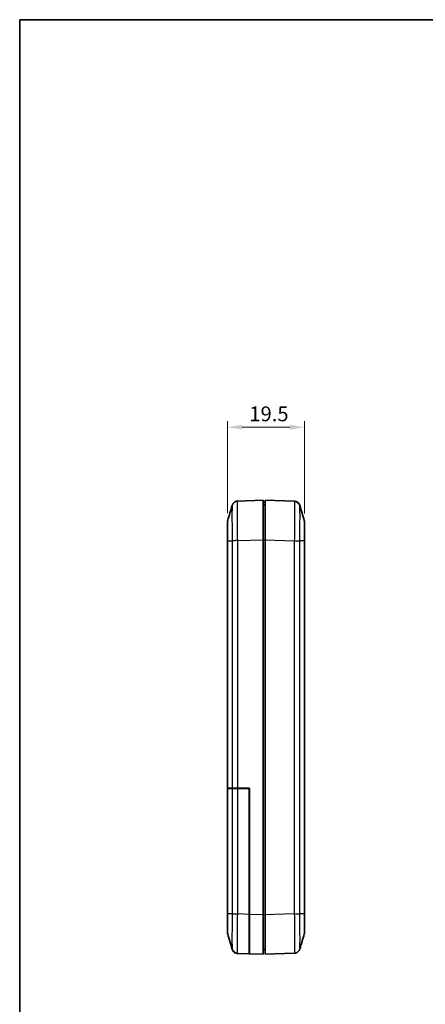
# Model space of a CAD drawing. Units: millimetres. Extents: x 0 to 4406, y 0 to 422.
# Drawn here: x 2406 to 2509, y 172 to 422 of the extents above; entities that cross this region are included whole.
import ezdxf

# ---------------------------------------------------------------- set-up
doc = ezdxf.new("R2010")
doc.units = ezdxf.units.MM
doc.header["$LTSCALE"] = 1.5
doc.layers.get('Defpoints').update_dxf_attribs({"lineweight": 25})
for name, color, linetype, lineweight in [('Border (ISO)', 7, 'Continuous', 35), ('Dimension (ISO)', 7, 'Continuous', 18), ('Visible (ISO)', 7, 'Continuous', 35), ('Visible Narrow (ISO)', 7, 'Continuous', 25)]:
    doc.layers.add(name, color=color, linetype=linetype, lineweight=lineweight)
doc.styles.add('Note Text (TK)', font='txt')
doc.dimstyles.new('Default - Method 1b (TK)', dxfattribs={"dimscale": 1.5, "dimtxt": 2.5, "dimasz": 2.5, "dimexe": 1, "dimexo": 1.5, "dimgap": 1, "dimtad": 1, "dimtoh": 1, "dimrnd": 1e-08, "dimdsep": 46, "dimtxsty": 'Note Text (TK)', "dimcen": 0.09, "dimdle": 5, "dimclrd": 100, "dimclre": 100, "dimclrt": 7, "dimadec": 1, "dimazin": 1, "dimtfac": 1, "dimtmove": 0, "dimatfit": 3, "dimfxl": 0, "dimtolj": 1, "dimlwd": -1, "dimlwe": -1, "dimarcsym": 0})

# ---------------------------------------------------------------- blocks, each defined once
blk = doc.blocks.new('図面枠 tk図枠')
at = {"layer": 'Border (ISO)'}
for q in [(405.5, 289), (14.5, 8)]:
    blk.add_line((14.5, 289), q, dxfattribs=at)
blk = doc.blocks.new('*D122')
at = {"layer": 'Defpoints', "color": 0, "transparency": 16777216}
for p in [(2478.14, 318.28), (2458.64, 294.25), (2478.14, 294.21)]:
    blk.add_point(p, dxfattribs=at)
at = {"layer": 'Dimension (ISO)', "color": 100, "transparency": 16777216}
for p, q in [((2458.64, 296.5), (2458.64, 319.78)), ((2478.14, 296.46), (2478.14, 319.78)), ((2462.39, 318.28), (2474.39, 318.28))]:
    blk.add_line(p, q, dxfattribs=at)
for points in [[(2462.39, 318.91), (2462.39, 317.66), (2458.64, 318.28)], [(2474.39, 318.91), (2474.39, 317.66), (2478.14, 318.28)]]:
    blk.add_solid(points, dxfattribs=at)
at = {"layer": 'Dimension (ISO)', "color": 7, "transparency": 16777216, "insert": (2464.17, 321.66), "char_height": 3.75, "attachment_point": 4, "style": 'Note Text (TK)'}
blk.add_mtext('\\A1;19.5', dxfattribs=at)

msp = doc.modelspace()

# ---------------------------------------------------------------- linework, layer by layer
at = {"layer": 'Visible (ISO)'}
for p, q in [((2467.6406, 299.7772), (2461.2184, 299.5529)), ((2467.6406, 299.7772), (2467.6406, 289.7833)), ((2468.1406, 299.3272), (2467.6406, 299.3272)), ((2475.5633, 299.518), (2468.1406, 299.7772)), ((2468.1406, 289.7833), (2468.1406, 299.7772)), ((2467.6406, 298.5772), (2468.1406, 298.5772)), ((2458.6406, 294.2451), (2458.6406, 289.9024)), ((2478.1406, 289.4875), (2478.1406, 294.2102)), ((2458.6406, 287.6819), (2458.6406, 289.9024)), ((2467.6406, 289.7833), (2467.6406, 194.7711)), ((2468.1406, 194.7711), (2468.1406, 289.7833)), ((2478.1406, 195.0669), (2478.1406, 289.4875)), ((2458.6406, 287.6819), (2458.6406, 226.8772)), ((2458.6406, 226.8772), (2458.7026, 226.8772)), ((2458.7026, 226.7772), (2458.6406, 226.7772)), ((2458.6406, 226.7772), (2458.6406, 195.032)), ((2458.7026, 226.8772), (2459.8327, 226.8772)), ((2459.8327, 226.7772), (2458.7026, 226.7772)), ((2459.8327, 226.8772), (2461.2184, 226.8772)), ((2461.2184, 226.7772), (2459.8327, 226.7772)), ((2460.2906, 226.8772), (2460.2906, 226.7772)), ((2461.2184, 226.8772), (2464.2406, 226.8772)), ((2464.1406, 226.7772), (2461.2184, 226.7772)), ((2464.1406, 194.8933), (2464.1406, 226.7772)), ((2464.2406, 226.8772), (2464.2406, 194.8898)), ((2458.6406, 195.032), (2458.6406, 190.3093)), ((2460.2906, 195.0158), (2460.2906, 195.0158)), ((2464.1406, 194.8933), (2464.1406, 184.8994)), ((2464.2406, 184.8959), (2464.2406, 194.8898)), ((2467.6406, 194.7711), (2467.6406, 184.7772)), ((2468.1406, 184.7772), (2468.1406, 194.7711)), ((2478.1406, 190.3442), (2478.1406, 195.0669)), ((2461.218, 185.0015), (2464.1406, 184.8994)), ((2464.2406, 186.5469), (2464.1406, 186.5504)), ((2464.2406, 184.8959), (2467.6406, 184.7772)), ((2467.6406, 185.9772), (2468.1406, 185.9772)), ((2468.1406, 184.7772), (2475.5629, 185.0364))]:
    msp.add_line(p, q, dxfattribs=at)
for centre, start, end in [((2460.1406, 294.2451), 163.482145, 180), ((2476.6406, 294.2102), 0, 16.517855), ((2460.1406, 190.3093), 180, 196.517855), ((2476.6406, 190.3442), 343.482145, 0)]:
    msp.add_arc(centre, 1.5, start, end, dxfattribs=at)
for points, knots in [([(2459.8258, 298.4688), (2459.8342, 298.4973), (2459.8447, 298.5302), (2459.8748, 298.6111), (2459.8942, 298.6591), (2459.9553, 298.7815), (2459.996, 298.8563), (2460.1399, 299.0482), (2460.2432, 299.1702), (2460.5599, 299.3847), (2460.7388, 299.4736), (2461.0379, 299.5383), (2461.1276, 299.5498), (2461.218, 299.5529)], [1.2867309542, 1.2867309542, 1.2867309542, 1.2867309542, 1.2948740273, 1.2948740273, 1.3030171003, 1.3030171003, 1.3111601734, 1.3111601734, 1.3193032465, 1.3193032465, 1.325132374, 1.325132374, 1.3274463195, 1.3274463195, 1.3274463195, 1.3274463195]), ([(2476.9555, 298.4339), (2476.9471, 298.4624), (2476.9366, 298.4953), (2476.9065, 298.5762), (2476.8871, 298.6242), (2476.826, 298.7466), (2476.7853, 298.8214), (2476.6414, 299.0133), (2476.5381, 299.1353), (2476.2214, 299.3498), (2476.0425, 299.4387), (2475.7433, 299.5034), (2475.6537, 299.5148), (2475.5633, 299.518)], [1.2867291857, 1.2867291857, 1.2867291857, 1.2867291857, 1.2948722051, 1.2948722051, 1.3030152245, 1.3030152245, 1.311158244, 1.311158244, 1.3193012634, 1.3193012634, 1.3251303292, 1.3251303292, 1.3274442828, 1.3274442828, 1.3274442828, 1.3274442828]), ([(2475.5633, 299.518), (2475.724, 299.5124), (2475.8815, 299.4796), (2476.1684, 299.3769), (2476.2925, 299.3052), (2476.5194, 299.1414), (2476.6052, 299.0508), (2476.7548, 298.8698), (2476.8025, 298.7879), (2476.8735, 298.6548), (2476.8955, 298.6029), (2476.9295, 298.5159), (2476.9412, 298.4807), (2476.9522, 298.4447), (2476.9539, 298.4392), (2476.9555, 298.4339)], [0.0015414192, 0.0015414192, 0.0015414192, 0.0015414192, 0.0056559125, 0.0056559125, 0.010241873, 0.010241873, 0.0162977659, 0.0162977659, 0.0244407853, 0.0244407853, 0.0325838047, 0.0325838047, 0.0407268241, 0.0407268241, 0.0422565162, 0.0422565162, 0.0422565162, 0.0422565162]), ([(2458.6461, 289.5221), (2458.6496, 289.3753), (2458.6538, 289.2251), (2458.6572, 289.0151), (2458.6579, 288.957), (2458.6585, 288.8683), (2458.6586, 288.8378), (2458.6587, 288.8016), (2458.6587, 288.796), (2458.6587, 288.7874), (2458.6587, 288.7843), (2458.6587, 288.7791), (2458.6587, 288.7768), (2458.6587, 288.7718), (2458.6587, 288.7689), (2458.6587, 288.7614), (2458.6587, 288.7567), (2458.6587, 288.7361), (2458.6586, 288.7203), (2458.6577, 288.4889), (2458.6521, 288.275), (2458.6466, 288.0554), (2458.6463, 288.0432), (2458.6431, 287.9119), (2458.6406, 287.7952), (2458.6406, 287.6819)], [-0.187828048, -0.187828048, -0.187828048, -0.187828048, -0.142146535, -0.142146535, -0.124736418, -0.124736418, -0.115619982, -0.115619982, -0.113941444, -0.113941444, -0.113041854, -0.113041854, -0.112370255, -0.112370255, -0.111528669, -0.111528669, -0.110113789, -0.110113789, -0.105399194, -0.105399194, -0.04097616, -0.04097616, -0.037172887, -0.037172887, 0, 0, 0, 0]), ([(2478.0787, 189.9176), (2478.0992, 189.9867), (2478.1147, 190.0573), (2478.1303, 190.1644), (2478.1341, 190.2002), (2478.138, 190.2542), (2478.139, 190.2722), (2478.14, 190.2992), (2478.1402, 190.3082), (2478.1406, 190.3256), (2478.1406, 190.3339), (2478.1406, 190.3429), (2478.1406, 190.3435), (2478.1406, 190.3442)], [-0.0430754007, -0.0430754007, -0.0430754007, -0.0430754007, -0.021433291, -0.021433291, -0.0106156991, -0.0106156991, -0.0052071913, -0.0052071913, -0.0025027725, -0.0025027725, 0, 0, 0.0001951309, 0.0001951309, 0.0001951309, 0.0001951309]), ([(2461.2179, 185.0015), (2461.0572, 185.0071), (2460.8997, 185.0399), (2460.6128, 185.1427), (2460.4887, 185.2144), (2460.2619, 185.3781), (2460.1761, 185.4688), (2460.0264, 185.6497), (2459.9787, 185.7316), (2459.9078, 185.8647), (2459.8858, 185.9166), (2459.8518, 186.0036), (2459.8401, 186.0388), (2459.829, 186.0747), (2459.8274, 186.0803), (2459.8258, 186.0856)], [0.0015421073, 0.0015421073, 0.0015421073, 0.0015421073, 0.005656609, 0.005656609, 0.0102427187, 0.0102427187, 0.0162990516, 0.0162990516, 0.0244420489, 0.0244420489, 0.0325850462, 0.0325850462, 0.0407280435, 0.0407280435, 0.0422570938, 0.0422570938, 0.0422570938, 0.0422570938]), ([(2459.8258, 186.0856), (2459.8342, 186.0571), (2459.8447, 186.0242), (2459.8748, 185.9433), (2459.8941, 185.8953), (2459.9553, 185.7729), (2459.996, 185.6981), (2460.1399, 185.5062), (2460.2432, 185.3842), (2460.5598, 185.1697), (2460.7388, 185.0808), (2461.0379, 185.0161), (2461.1276, 185.0046), (2461.2179, 185.0015)], [1.286732618, 1.286732618, 1.286732618, 1.286732618, 1.2948756361, 1.2948756361, 1.3030186541, 1.3030186541, 1.3111616722, 1.3111616722, 1.3193046902, 1.3193046902, 1.3251340752, 1.3251340752, 1.3274477083, 1.3274477083, 1.3274477083, 1.3274477083]), ([(2476.9555, 186.1205), (2476.9471, 186.092), (2476.9366, 186.0591), (2476.9065, 185.9782), (2476.8872, 185.9303), (2476.8261, 185.8079), (2476.7854, 185.7331), (2476.6414, 185.5412), (2476.5381, 185.4192), (2476.2215, 185.2046), (2476.0425, 185.1157), (2475.7434, 185.051), (2475.6537, 185.0396), (2475.5633, 185.0364)], [1.2872776482, 1.2872776482, 1.2872776482, 1.2872776482, 1.2954170407, 1.2954170407, 1.3035564333, 1.3035564333, 1.3116958258, 1.3116958258, 1.3198352184, 1.3198352184, 1.3256605997, 1.3256605997, 1.3279746109, 1.3279746109, 1.3279746109, 1.3279746109])]:
    msp.add_open_spline(points, degree=3, knots=knots, dxfattribs=at)
for points in [[(2458.7025, 294.6716), (2459.0777, 295.9365), (2459.4518, 297.2026), (2459.8258, 298.4688)], [(2476.9555, 298.4339), (2477.3295, 297.1677), (2477.7036, 295.9016), (2478.0787, 294.6367)], [(2458.6406, 289.9024), (2458.6406, 289.7793), (2458.6428, 289.6522), (2458.6461, 289.5221)], [(2459.8258, 186.0856), (2459.4518, 187.3518), (2459.0777, 188.6179), (2458.7025, 189.8828)], [(2478.0787, 189.9177), (2477.7036, 188.6528), (2477.3295, 187.3867), (2476.9555, 186.1205)]]:
    msp.add_open_spline(points, degree=3, dxfattribs=at)
at = {"layer": 'Visible Narrow (ISO)'}
for p, q in [((2458.7026, 226.8772), (2458.7026, 289.5214)), ((2458.7026, 289.5214), (2459.8327, 289.5214)), ((2459.8327, 289.5214), (2459.8327, 226.8772)), ((2461.218, 289.559), (2467.6406, 289.7833)), ((2461.2184, 226.8772), (2461.2184, 289.559)), ((2467.6406, 289.7772), (2468.1406, 289.7772)), ((2468.1406, 289.7833), (2475.5629, 289.5241)), ((2475.5629, 289.5241), (2475.5629, 195.0303)), ((2476.9486, 195.068), (2476.9486, 289.4864)), ((2478.0787, 289.4864), (2476.9486, 289.4864)), ((2478.0787, 289.4864), (2478.0787, 195.068)), ((2458.7026, 195.033), (2458.7026, 226.7772)), ((2459.8327, 226.7772), (2459.8327, 195.033)), ((2460.3284, 226.7772), (2460.3284, 226.8772)), ((2461.0916, 226.8772), (2461.0916, 226.7772)), ((2461.2184, 194.9954), (2461.2184, 226.7772)), ((2462.019, 226.7772), (2462.019, 226.8772)), ((2459.8327, 195.033), (2458.7026, 195.033)), ((2460.1819, 195.0188), (2460.1819, 195.0189)), ((2460.3284, 195.0148), (2460.3284, 195.0148)), ((2464.1406, 194.8933), (2461.2184, 194.9954)), ((2464.2406, 195.0854), (2464.1406, 195.0854)), ((2467.6406, 194.7711), (2464.2406, 194.8898)), ((2467.6406, 194.7772), (2468.1406, 194.7772)), ((2475.5633, 195.0303), (2468.1406, 194.7711)), ((2476.9486, 195.068), (2478.0787, 195.068))]:
    msp.add_line(p, q, dxfattribs=at)
for points, knots in [([(2461.218, 289.559), (2461.2017, 290.465), (2461.1874, 291.3819), (2461.1629, 293.2727), (2461.1535, 294.2306), (2461.145, 295.6527), (2461.1434, 296.1633), (2461.1434, 296.8542), (2461.1438, 297.0744), (2461.1459, 297.6155), (2461.1483, 297.9177), (2461.1571, 298.6081), (2461.1651, 298.9376), (2461.187, 299.4228), (2461.2014, 299.5523), (2461.218, 299.5529)], [0.001542, 0.001542, 0.001542, 0.001542, 0.23257285, 0.23257285, 0.4983704, 0.4983704, 0.66449387, 0.66449387, 0.7475556, 0.7475556, 0.88045438, 0.88045438, 1.09309241, 1.09309241, 1.32744573, 1.32744573, 1.32744573, 1.32744573]), ([(2475.5633, 299.518), (2475.5796, 299.5174), (2475.5939, 299.3916), (2475.6184, 298.8596), (2475.6278, 298.4188), (2475.6363, 297.4692), (2475.6379, 297.0497), (2475.6379, 296.3587), (2475.6375, 296.116), (2475.6354, 295.4567), (2475.633, 295.0229), (2475.6242, 293.8434), (2475.6162, 293.0723), (2475.5943, 291.3734), (2475.5799, 290.4431), (2475.5633, 289.5241)], [0.00154201, 0.00154201, 0.00154201, 0.00154201, 0.2325725, 0.2325725, 0.49836964, 0.49836964, 0.66449285, 0.66449285, 0.74755446, 0.74755446, 0.88045303, 0.88045303, 1.09309074, 1.09309074, 1.32744428, 1.32744428, 1.32744428, 1.32744428]), ([(2459.8258, 298.4686), (2459.8155, 298.4335), (2459.8065, 298.3203), (2459.7909, 297.9235), (2459.7846, 297.628), (2459.7777, 297.0098), (2459.7758, 296.7395), (2459.7741, 296.2555), (2459.7738, 296.0587), (2459.7738, 295.4411), (2459.7751, 294.9849), (2459.7818, 293.7142), (2459.7891, 292.8584), (2459.8084, 291.163), (2459.8197, 290.3374), (2459.8327, 289.5214)], [-1.28673095, -1.28673095, -1.28673095, -1.28673095, -1.09309241, -1.09309241, -0.88045438, -0.88045438, -0.7475556, -0.7475556, -0.66449387, -0.66449387, -0.4983704, -0.4983704, -0.23257285, -0.23257285, 0, 0, 0, 0]), ([(2476.9486, 289.4864), (2476.9617, 290.3141), (2476.9732, 291.1517), (2476.9904, 292.6756), (2476.9967, 293.3646), (2477.0036, 294.4185), (2477.0055, 294.806), (2477.0071, 295.3952), (2477.0075, 295.612), (2477.0075, 296.2297), (2477.0062, 296.6049), (2476.9995, 297.4547), (2476.9922, 297.8498), (2476.9745, 298.2893), (2476.9656, 298.3992), (2476.9555, 298.4337)], [-1.32898566, -1.32898566, -1.32898566, -1.32898566, -1.09309074, -1.09309074, -0.88045303, -0.88045303, -0.74755446, -0.74755446, -0.66449285, -0.66449285, -0.49836964, -0.49836964, -0.2325725, -0.2325725, -0.04225652, -0.04225652, -0.04225652, -0.04225652]), ([(2458.7026, 289.5214), (2458.7014, 289.9977), (2458.7003, 290.4789), (2458.6994, 290.9392), (2458.6987, 291.3541), (2458.6981, 291.7495), (2458.6977, 292.1217), (2458.6975, 292.3542), (2458.6973, 292.5766), (2458.6972, 292.7846), (2458.6971, 292.9147), (2458.6971, 293.0391), (2458.6971, 293.1573), (2458.6971, 293.3937), (2458.6972, 293.6091), (2458.6975, 293.797), (2458.6979, 294.0975), (2458.6985, 294.3251), (2458.6995, 294.4733), (2458.7003, 294.6007), (2458.7013, 294.6675), (2458.7025, 294.6716)], [-0.738085096, -0.738085096, -0.738085096, -0.738085096, -0.607074991, -0.607074991, -0.607074991, -0.488981376, -0.488981376, -0.488981376, -0.415172866, -0.415172866, -0.415172866, -0.369042548, -0.369042548, -0.369042548, -0.276781911, -0.276781911, -0.276781911, -0.129164892, -0.129164892, -0.129164892, -0.002217087, -0.002217087, -0.002217087, -0.002217087]), ([(2478.0787, 294.6367), (2478.08, 294.6325), (2478.081, 294.5638), (2478.0818, 294.4327), (2478.0826, 294.3126), (2478.0832, 294.1423), (2478.0836, 293.9235), (2478.0838, 293.7868), (2478.084, 293.6315), (2478.0841, 293.4604), (2478.0841, 293.3535), (2478.0842, 293.2406), (2478.0842, 293.1224), (2478.0842, 292.8861), (2478.0841, 292.6243), (2478.0838, 292.3439), (2478.0834, 291.8952), (2478.0828, 291.4042), (2478.0818, 290.8848), (2478.081, 290.4304), (2478.0799, 289.956), (2478.0787, 289.4864)], [-0.735866941, -0.735866941, -0.735866941, -0.735866941, -0.607074116, -0.607074116, -0.607074116, -0.488980671, -0.488980671, -0.488980671, -0.415172267, -0.415172267, -0.415172267, -0.369042016, -0.369042016, -0.369042016, -0.276781512, -0.276781512, -0.276781512, -0.129164705, -0.129164705, -0.129164705, 0, 0, 0, 0]), ([(2458.6461, 289.5221), (2458.6486, 289.522), (2458.652, 289.5219), (2458.6666, 289.5217), (2458.6821, 289.5215), (2458.7026, 289.5214)], [-0.0305259372, -0.0305259372, -0.0305259372, -0.0305259372, -0.0216421472, -0.0216421472, 0, 0, 0, 0]), ([(2461.2184, 289.559), (2461.0626, 289.5559), (2460.9076, 289.5527), (2460.761, 289.5496), (2460.6143, 289.5465), (2460.476, 289.5433), (2460.3527, 289.5402), (2460.2294, 289.5371), (2460.1211, 289.5339), (2460.033, 289.5308), (2459.9449, 289.5276), (2459.8771, 289.5245), (2459.8327, 289.5214)], [0, 0, 0, 0, 0.25000177, 0.25000177, 0.25000177, 0.50000355, 0.50000355, 0.50000355, 0.75000532, 0.75000532, 0.75000532, 1.00000709, 1.00000709, 1.00000709, 1.00000709]), ([(2475.5633, 289.5241), (2475.7191, 289.5202), (2475.874, 289.5164), (2476.0206, 289.5127), (2476.1673, 289.5089), (2476.3055, 289.5054), (2476.4288, 289.5021), (2476.5521, 289.4988), (2476.6603, 289.4958), (2476.7484, 289.4932), (2476.8364, 289.4905), (2476.9043, 289.4883), (2476.9486, 289.4864)], [0, 0, 0, 0, 0.2500003, 0.2500003, 0.2500003, 0.50000059, 0.50000059, 0.50000059, 0.75000089, 0.75000089, 0.75000089, 1.00000119, 1.00000119, 1.00000119, 1.00000119]), ([(2478.1406, 289.4875), (2478.1406, 289.4875), (2478.1406, 289.4875), (2478.1406, 289.4874), (2478.1406, 289.4874), (2478.1402, 289.4874), (2478.14, 289.4874), (2478.139, 289.4873), (2478.138, 289.4872), (2478.1341, 289.4871), (2478.1303, 289.487), (2478.1147, 289.4868), (2478.0992, 289.4866), (2478.0787, 289.4864)], [-0.0002008277, -0.0002008277, -0.0002008277, -0.0002008277, 0, 0, 0.0025027711, 0.0025027711, 0.0052071907, 0.0052071907, 0.0106156991, 0.0106156991, 0.0214332917, 0.0214332917, 0.0430754021, 0.0430754021, 0.0430754021, 0.0430754021]), ([(2458.7026, 195.033), (2458.6821, 195.0329), (2458.6666, 195.0327), (2458.651, 195.0325), (2458.6471, 195.0324), (2458.6432, 195.0322), (2458.6423, 195.0322), (2458.6413, 195.0321), (2458.6411, 195.0321), (2458.6407, 195.0321), (2458.6407, 195.032), (2458.6406, 195.032), (2458.6406, 195.032), (2458.6406, 195.032)], [-0.0430753985, -0.0430753985, -0.0430753985, -0.0430753985, -0.0214332899, -0.0214332899, -0.0106156983, -0.0106156983, -0.0052071905, -0.0052071905, -0.0025027712, -0.0025027712, 0, 0, 0.0002008276, 0.0002008276, 0.0002008276, 0.0002008276]), ([(2458.7025, 189.8828), (2458.7013, 189.887), (2458.7003, 189.9557), (2458.6994, 190.0867), (2458.6987, 190.2069), (2458.6981, 190.3772), (2458.6977, 190.5959), (2458.6975, 190.7327), (2458.6973, 190.888), (2458.6972, 191.059), (2458.6971, 191.1659), (2458.6971, 191.2789), (2458.6971, 191.3971), (2458.6971, 191.6334), (2458.6972, 191.8952), (2458.6975, 192.1756), (2458.6979, 192.6243), (2458.6985, 193.1153), (2458.6995, 193.6347), (2458.7003, 194.0891), (2458.7014, 194.5634), (2458.7026, 195.033)], [-0.735869054, -0.735869054, -0.735869054, -0.735869054, -0.607075853, -0.607075853, -0.607075853, -0.48898207, -0.48898207, -0.48898207, -0.415173456, -0.415173456, -0.415173456, -0.369043072, -0.369043072, -0.369043072, -0.276782304, -0.276782304, -0.276782304, -0.129165075, -0.129165075, -0.129165075, 0, 0, 0, 0]), ([(2459.8327, 195.033), (2459.8196, 194.2054), (2459.8081, 193.3678), (2459.7909, 191.8439), (2459.7846, 191.1549), (2459.7777, 190.101), (2459.7758, 189.7135), (2459.7741, 189.1243), (2459.7738, 188.9075), (2459.7738, 188.2898), (2459.7751, 187.9146), (2459.7818, 187.0648), (2459.7891, 186.6697), (2459.8068, 186.2302), (2459.8157, 186.1203), (2459.8258, 186.0858)], [-1.32898971, -1.32898971, -1.32898971, -1.32898971, -1.09309404, -1.09309404, -0.88045568, -0.88045568, -0.74755671, -0.74755671, -0.66449486, -0.66449486, -0.49837114, -0.49837114, -0.2325732, -0.2325732, -0.04225709, -0.04225709, -0.04225709, -0.04225709]), ([(2459.8327, 195.033), (2459.8771, 195.0299), (2459.9449, 195.0268), (2460.033, 195.0236), (2460.1211, 195.0205), (2460.2294, 195.0174), (2460.3527, 195.0142), (2460.476, 195.0111), (2460.6143, 195.0079), (2460.761, 195.0048), (2460.9075, 195.0017), (2461.0623, 194.9985), (2461.218, 194.9954)], [0, 0, 0, 0, 0.250001774, 0.250001774, 0.250001774, 0.500003547, 0.500003547, 0.500003547, 0.750005321, 0.750005321, 0.750005321, 0.999787627, 0.999787627, 0.999787627, 0.999787627]), ([(2461.218, 185.0015), (2461.2017, 185.0021), (2461.1874, 185.1279), (2461.1629, 185.6599), (2461.1535, 186.1006), (2461.145, 187.0502), (2461.1434, 187.4698), (2461.1434, 188.1608), (2461.1438, 188.4035), (2461.1459, 189.0628), (2461.1483, 189.4966), (2461.1571, 190.6761), (2461.1651, 191.4472), (2461.187, 193.1461), (2461.2014, 194.0764), (2461.218, 194.9954)], [0.001542, 0.001542, 0.001542, 0.001542, 0.2325732, 0.2325732, 0.49837114, 0.49837114, 0.66449486, 0.66449486, 0.74755671, 0.74755671, 0.88045568, 0.88045568, 1.09309404, 1.09309404, 1.32744771, 1.32744771, 1.32744771, 1.32744771]), ([(2475.5629, 195.0303), (2475.7187, 195.0334), (2475.8737, 195.0366), (2476.0203, 195.0397), (2476.167, 195.0429), (2476.3053, 195.046), (2476.4286, 195.0491), (2476.5519, 195.0523), (2476.6602, 195.0554), (2476.7483, 195.0586), (2476.8364, 195.0617), (2476.9042, 195.0648), (2476.9486, 195.068)], [0, 0, 0, 0, 0.25000177, 0.25000177, 0.25000177, 0.50000355, 0.50000355, 0.50000355, 0.75000532, 0.75000532, 0.75000532, 1.00000709, 1.00000709, 1.00000709, 1.00000709]), ([(2475.5633, 195.0303), (2475.5796, 194.1241), (2475.5939, 193.2116), (2475.6184, 191.3177), (2475.6277, 190.3602), (2475.6363, 188.9381), (2475.6379, 188.4263), (2475.6379, 187.7325), (2475.6375, 187.5138), (2475.6354, 186.974), (2475.633, 186.6719), (2475.6242, 185.9806), (2475.6162, 185.6505), (2475.5943, 185.1668), (2475.5799, 185.037), (2475.5633, 185.0364)], [0.00154199, 0.00154199, 0.00154199, 0.00154199, 0.23266528, 0.23266528, 0.49856847, 0.49856847, 0.66475795, 0.66475795, 0.7478527, 0.7478527, 0.88080429, 0.88080429, 1.09352684, 1.09352684, 1.32797402, 1.32797402, 1.32797402, 1.32797402]), ([(2476.9555, 186.1207), (2476.9658, 186.1558), (2476.9748, 186.2691), (2476.9904, 186.6647), (2476.9967, 186.9608), (2477.0036, 187.5798), (2477.0055, 187.8501), (2477.0071, 188.3328), (2477.0075, 188.5283), (2477.0075, 189.1484), (2477.0062, 189.6058), (2476.9995, 190.8764), (2476.9922, 191.7319), (2476.9728, 193.4301), (2476.9616, 194.2516), (2476.9486, 195.068)], [-1.28727765, -1.28727765, -1.28727765, -1.28727765, -1.09352684, -1.09352684, -0.88080429, -0.88080429, -0.7478527, -0.7478527, -0.66475795, -0.66475795, -0.49856847, -0.49856847, -0.23266528, -0.23266528, 0, 0, 0, 0]), ([(2478.0787, 195.068), (2478.0799, 194.5915), (2478.081, 194.1126), (2478.0818, 193.6516), (2478.0826, 193.2359), (2478.0832, 192.8399), (2478.0836, 192.4683), (2478.0838, 192.2361), (2478.084, 192.0136), (2478.0841, 191.8051), (2478.0841, 191.6748), (2478.0842, 191.5499), (2478.0842, 191.4313), (2478.0842, 191.194), (2478.0841, 190.9804), (2478.0838, 190.7925), (2478.0834, 190.492), (2478.0828, 190.2636), (2478.0818, 190.1159), (2478.081, 189.9888), (2478.0799, 189.9218), (2478.0787, 189.9177)], [-0.738352986, -0.738352986, -0.738352986, -0.738352986, -0.607295331, -0.607295331, -0.607295331, -0.489158854, -0.489158854, -0.489158854, -0.415323555, -0.415323555, -0.415323555, -0.369176493, -0.369176493, -0.369176493, -0.27688237, -0.27688237, -0.27688237, -0.129211773, -0.129211773, -0.129211773, -0.002216651, -0.002216651, -0.002216651, -0.002216651]), ([(2478.0787, 195.068), (2478.0992, 195.0678), (2478.1147, 195.0676), (2478.1303, 195.0674), (2478.1341, 195.0673), (2478.138, 195.0672), (2478.139, 195.0671), (2478.14, 195.0671), (2478.1402, 195.067), (2478.1406, 195.067), (2478.1406, 195.067), (2478.1406, 195.0669), (2478.1406, 195.0669), (2478.1406, 195.0669)], [0, 0, 0, 0, 0.0216421472, 0.0216421472, 0.0324597579, 0.0324597579, 0.0378682751, 0.0378682751, 0.0405726988, 0.0405726988, 0.0430754753, 0.0430754753, 0.0432763033, 0.0432763033, 0.0432763033, 0.0432763033])]:
    msp.add_open_spline(points, degree=3, knots=knots, dxfattribs=at)

# ---------------------------------------------------------------- block references
at = {"xscale": 1.5, "yscale": 1.5, "zscale": 1.5}
msp.add_blockref('図面枠 tk図枠', (2384.25, -12), dxfattribs=at)

# ---------------------------------------------------------------- dimensions: what is measured, and where the dimension line sits
at = {"layer": 'Dimension (ISO)', "color": 100, "true_color": 0x00ff3f}
dim = msp.add_linear_dim(base=(2478.1406, 318.2833), p1=(2458.6406, 294.2451), p2=(2478.1406, 294.2102), angle=180, dimstyle='Default - Method 1b (TK)', override={"dimgap": 1, "dimtoh": 0, "dimdec": 2, "dimtol": 0, "dimlim": 0, "dimtp": 0, "dimtm": 0, "dimtdec": 2, "dimtofl": 0, "dimatfit": 1}, dxfattribs=at)
dim.commit()
dim.dimension.update_dxf_attribs({"geometry": '*D122', "text_midpoint": (2468.3906, 318.2833), "dimtype": 160})

doc.saveas('drawing.dxf')
